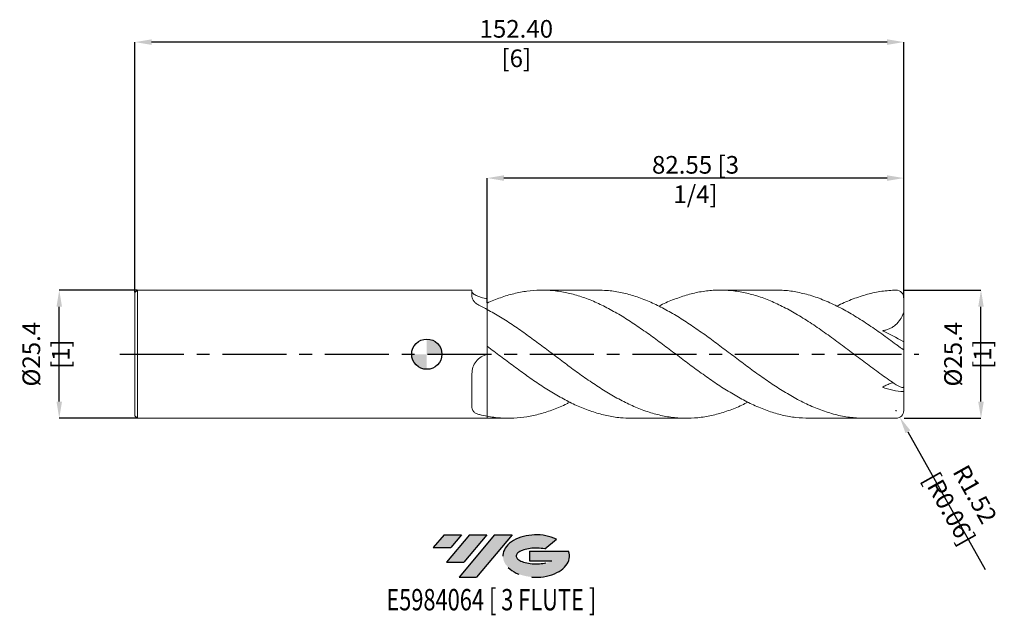
# Model space of a CAD drawing. Units: millimetres. Extents: x -81 to 114, y -52 to 66.
import ezdxf
from ezdxf.enums import TextEntityAlignment as Align

# ---------------------------------------------------------------- set-up
doc = ezdxf.new("R2010")
doc.units = ezdxf.units.MM
doc.header["$PDSIZE"] = -1
doc.linetypes.add('CENTERX2', pattern=[20.319999999999997, 12.7, -2.54, 2.54, -2.54])
doc.layers.add('FORMAT', color=2, linetype='Continuous')
doc.layers.add('중심선', color=1, linetype='CENTERX2')
doc.layers.add('외형선', color=100, linetype='Continuous', lineweight=30)
doc.layers.add('치수문자_일반주서', color=7, linetype='Continuous', lineweight=15)
doc.styles.add('SLDTEXTSTYLE0', font='TXT', dxfattribs={"width": 0.75})
doc.dimstyles.new('SLDDIMSTYLE0', dxfattribs={"dimtxt": 3.5, "dimasz": 3.302, "dimexe": 0, "dimexo": 0.0625, "dimgap": 0.875, "dimtad": 1, "dimrnd": 1e-09, "dimzin": 12, "dimdsep": 46, "dimtxsty": 'SLDTEXTSTYLE0', "dimsah": 1, "dimcen": 0.09, "dimadec": 0, "dimazin": 3, "dimtfac": 1, "dimtofl": 0, "dimtmove": 0, "dimatfit": 3, "dimfxl": 1, "dimfrac": 2, "dimtolj": 1, "dimtzin": 12, "dimarcsym": 0})
doc.dimstyles.new('SLDDIMSTYLE1', dxfattribs={"dimtxt": 3.5, "dimasz": 3.302, "dimexe": 0, "dimexo": 0.0625, "dimgap": 0.875, "dimtad": 1, "dimrnd": 1e-09, "dimzin": 4, "dimdsep": 46, "dimtxsty": 'SLDTEXTSTYLE0', "dimsah": 1, "dimcen": 0.09, "dimadec": 0, "dimazin": 1, "dimtfac": 1, "dimtofl": 0, "dimtmove": 0, "dimatfit": 3, "dimfxl": 1, "dimfrac": 2, "dimtolj": 1, "dimtzin": 12, "dimarcsym": 0})

# ---------------------------------------------------------------- blocks, each defined once
blk = doc.blocks.new('블럭10')
at = {"layer": '중심선'}
for p, q in [((2.268634060543552, 16.24717430164393), (0.1404042013395286, 13.71084872107135)), ((2.268634060543552, 16.24717430164393), (5.714909304380834, 16.24717430164393)), ((7.28139805157953, 16.24717430164393), (2.750260043222114, 10.84717430164391)), ((5.714909304380834, 16.24717430164393), (3.58671253028996, 13.71088815037384)), ((12.29416204261559, 16.24717430164393), (5.245725140726316, 7.84717430164391)), ((10.72767329541681, 16.24717430164393), (6.196535287059397, 10.84717430164391)), ((7.28139805157953, 16.24717430164393), (10.72767329541681, 16.24717430164393)), ((15.74043728645272, 16.24717430164393), (8.692000384563599, 7.84717430164391)), ((12.29416204261559, 16.24717430164393), (15.74043728645272, 16.24717430164393)), ((0.1404042013395286, 13.71084872107135), (3.58671253028996, 13.71088815037384)), ((22.22332737316547, 13.45928029700563), (24.52862924686651, 15.39360700705356)), ((19.22039502424796, 13.00717430171391), (19.22036997980202, 11.08717430171403)), ((19.22039502424796, 13.00717430171391), (26.96566020931264, 13.00717430171391)), ((2.750260043222114, 10.84717430164391), (6.196535287059397, 10.84717430164391)), ((19.22036997980202, 11.08717430171403), (23.66174974927406, 11.08717430171406)), ((5.245725140726316, 7.84717430164391), (8.692000384563599, 7.84717430164391))]:
    blk.add_line(p, q, dxfattribs=at)
for centre, major_axis, ratio, start_param, end_param in [((20.54032771741204, 12.0471743016438), (6.600054785286829, -1.261213355974178e-13), 0.636358354079598, 0.9219305317359503, 6.513795318482858), ((20.54032771746488, 12.04717430159265), (3.960054785062283, 1.540847449632565e-10), 0.3939339440162632, 1.131841032648279, 5.62031148352944)]:
    blk.add_ellipse(centre, major_axis=major_axis, ratio=ratio, start_param=start_param, end_param=end_param, dxfattribs=at)
at = {"layer": 'FORMAT', "color": 2, "style": 'SLDTEXTSTYLE0', "width": 0.75}
blk.add_attdef('AUTOATTR0', text='', height=4.233333333333333, dxfattribs=at).set_placement((-9.18129528874128, -0.0412997538344756), align=Align.BOTTOM_LEFT)
blk = doc.blocks.new('_D')
at = {"layer": 'Defpoints', "color": 0}
for p in [(12, 34.89866838988439), (12, 10.13598643618506), (94.55, 11.13229053594381)]:
    blk.add_point(p, dxfattribs=at)
at = {"layer": '치수문자_일반주서', "color": 0, "lineweight": -2}
for p, q in [((12, 10.19848643618506), (12.00000000000001, 34.89866838988439)), ((91.24799999999999, 34.89866838988439), (15.30200000000001, 34.89866838988439)), ((94.55, 11.19479053594381), (94.55, 34.89866838988439))]:
    blk.add_line(p, q, dxfattribs=at)
at = {"layer": '치수문자_일반주서', "color": 0}
for points in [[(15.30200000000001, 35.44900172321772), (15.30200000000001, 34.34833505655105), (12.00000000000001, 34.89866838988439)], [(91.24799999999999, 34.34833505655105), (91.24799999999999, 35.44900172321772), (94.55, 34.89866838988439)]]:
    blk.add_solid(points, dxfattribs=at)
at = {"layer": '치수문자_일반주서', "color": 0, "insert": (53.275, 39.27366838988439), "char_height": 3.5, "attachment_point": 2, "style": 'SLDTEXTSTYLE0'}
blk.add_mtext('\\A1;82.55 [3 1/4]', dxfattribs=at)
blk = doc.blocks.new('_D_1')
at = {"layer": 'Defpoints', "color": 0}
for p in [(-57.85000000000001, 61.84759778227559), (-57.85000000000001, 12.19999999999999), (94.55, 11.17599999999999)]:
    blk.add_point(p, dxfattribs=at)
at = {"layer": '치수문자_일반주서', "color": 0, "lineweight": -2}
for p, q in [((-57.85000000000001, 12.26249999999999), (-57.85000000000001, 61.84759778227559)), ((91.24799999999999, 61.84759778227559), (-54.54800000000001, 61.84759778227559)), ((94.55, 11.23849999999999), (94.55, 61.84759778227559))]:
    blk.add_line(p, q, dxfattribs=at)
at = {"layer": '치수문자_일반주서', "color": 0}
for points in [[(-54.54800000000001, 62.39793111560893), (-54.54800000000001, 61.29726444894226), (-57.85000000000001, 61.84759778227559)], [(91.24799999999999, 61.29726444894226), (91.24799999999999, 62.39793111560893), (94.55, 61.84759778227559)]]:
    blk.add_solid(points, dxfattribs=at)
at = {"layer": '치수문자_일반주서', "color": 0, "insert": (17.74141452505228, 66.22259778227559), "char_height": 3.5, "attachment_point": 2, "style": 'SLDTEXTSTYLE0'}
blk.add_mtext('\\A1;152.40 [6]', dxfattribs=at)
blk = doc.blocks.new('SW_DOWELSYMBOL_0')
at = {"linetype": 'Continuous', "lineweight": 30}
h = blk.add_hatch(color=0, dxfattribs=at)
edge = h.paths.add_edge_path(flags=0)
edge.add_arc((1.04e-14, 0), 3.000000000000008, 0, 90)
edge.add_line((1.04e-14, 3.000000000000008), (1.04e-14, 0))
edge.add_line((1.04e-14, 0), (3.000000000000019, 0))
h = blk.add_hatch(color=0, dxfattribs=at)
edge = h.paths.add_edge_path(flags=0)
edge.add_arc((1.04e-14, 0), 3.000000000000008, 180, 270.0000000000008)
edge.add_line((1.04e-14, -3.000000000000008), (1.04e-14, 0))
edge.add_line((1.04e-14, 0), (-2.999999999999998, 0))
at = {"layer": '외형선', "color": 0}
blk.add_circle((0, 0), 3.000000000000008, dxfattribs=at)
blk = doc.blocks.new('*D7')
at = {"layer": 'Defpoints', "color": 0}
for p in [(94.55, 12.69999999999999), (109.867398739716, 12.69999999999999), (94.55, -12.70000000000001)]:
    blk.add_point(p, dxfattribs=at)
at = {"layer": '치수문자_일반주서', "color": 0, "lineweight": -2}
for p, q in [((94.6125, 12.69999999999999), (109.867398739716, 12.69999999999999)), ((109.867398739716, -9.39800000000001), (109.867398739716, 9.397999999999989)), ((94.6125, -12.70000000000001), (109.867398739716, -12.70000000000001))]:
    blk.add_line(p, q, dxfattribs=at)
at = {"layer": '치수문자_일반주서', "color": 0}
for points in [[(110.4177320730494, 9.397999999999989), (109.3170654063827, 9.397999999999989), (109.867398739716, 12.69999999999999)], [(109.3170654063827, -9.39800000000001), (110.4177320730494, -9.39800000000001), (109.867398739716, -12.70000000000001)]]:
    blk.add_solid(points, dxfattribs=at)
at = {"layer": '치수문자_일반주서', "color": 0, "insert": (107.242398739716, -1.07e-14), "char_height": 3.5, "attachment_point": 5, "rotation": 90, "style": 'SLDTEXTSTYLE0'}
blk.add_mtext('\\A1;{Ø25.4 [1]}', dxfattribs=at)
blk = doc.blocks.new('*D8')
at = {"layer": 'Defpoints', "color": 0}
for p in [(-72.8653205626627, 12.69999999999998), (-57.35000000000001, 12.69999999999997), (-57.35000000000001, -12.70000000000001)]:
    blk.add_point(p, dxfattribs=at)
at = {"layer": '치수문자_일반주서', "color": 0, "lineweight": -2}
for p, q in [((-57.41250000000001, 12.69999999999997), (-72.8653205626627, 12.69999999999998)), ((-72.8653205626627, -9.398000000000009), (-72.8653205626627, 9.397999999999977)), ((-57.41250000000001, -12.70000000000001), (-72.8653205626627, -12.70000000000001))]:
    blk.add_line(p, q, dxfattribs=at)
at = {"layer": '치수문자_일반주서', "color": 0}
for points in [[(-72.31498722932938, 9.397999999999977), (-73.41565389599603, 9.397999999999977), (-72.8653205626627, 12.69999999999998)], [(-73.41565389599603, -9.398000000000009), (-72.31498722932938, -9.398000000000009), (-72.8653205626627, -12.70000000000001)]]:
    blk.add_solid(points, dxfattribs=at)
at = {"layer": '치수문자_일반주서', "color": 0, "insert": (-75.4903205626627, -1.6e-14), "char_height": 3.5, "attachment_point": 5, "rotation": 90, "style": 'SLDTEXTSTYLE0'}
blk.add_mtext('\\A1;{Ø25.4 [1]}', dxfattribs=at)
blk = doc.blocks.new('*D9')
at = {"layer": 'Defpoints', "color": 0}
for p in [(93.026, -11.17600000000001), (93.77138463284001, -12.50527715286391)]:
    blk.add_point(p, dxfattribs=at)
at = {"layer": '치수문자_일반주서', "color": 0}
for p, q in [((92.93599999999999, -11.17600000000001), (93.116, -11.17600000000001)), ((93.026, -11.26600000000001), (93.026, -11.08600000000001))]:
    blk.add_line(p, q, dxfattribs=at)
at = {"layer": '치수문자_일반주서', "color": 0, "lineweight": -2}
blk.add_line((95.38638467066004, -15.38537765073569), (110.6961154955669, -42.6878930306214), dxfattribs=at)
at = {"layer": '치수문자_일반주서', "color": 0}
blk.add_solid([(95.86640142030534, -15.11621097776569), (94.90636792101473, -15.6545443237057), (93.77138463284001, -12.50527715286391)], dxfattribs=at)
at = {"layer": '치수문자_일반주서', "color": 0, "insert": (106.1383514972123, -29.19280457832505), "char_height": 3.5, "attachment_point": 5, "rotation": 299.2812819617782, "style": 'SLDTEXTSTYLE0'}
blk.add_mtext('\\A1;R1.52 [R0.06]', dxfattribs=at)

msp = doc.modelspace()

# ---------------------------------------------------------------- hatches: boundary and pattern name
at = {"layer": '중심선'}
for points in [[(6.865927980981064, -35.7989250712761), (3.419652737143782, -35.7989250712761), (1.291422877939759, -38.3352506518487), (4.737731206890192, -38.33521122254621)], [(11.87869197201702, -35.79892507127613), (8.432416728179762, -35.79892507127608), (3.901278719822344, -41.19892507127612), (7.347553963659628, -41.19892507127612)], [(16.89145596305294, -35.79892507127613), (13.44518071921582, -35.7989250712761), (6.396743817326547, -44.19892507127612), (9.84301906116383, -44.19892507127612)]]:
    msp.add_hatch(color=256, dxfattribs=at).paths.add_polyline_path(points, flags=0)
h = msp.add_hatch(color=256, dxfattribs=at)
edge = h.paths.add_edge_path(flags=0)
edge.add_ellipse((21.69134639406511, -39.99892507132738), major_axis=(3.960054785062283, 1.540882976769353e-10), ratio=0.3939339440162628, start_angle=39.998034231491715, end_angle=342.90460819391564, ccw=False)
edge.add_line((23.37434604976568, -38.58681907591443), (25.67964792346677, -36.65249236586649))
edge.add_ellipse((21.69134639401226, -39.99892507127625), major_axis=(6.600054785286829, -1.27897692436818e-13), ratio=0.636358354079598, start_angle=39.99873849337386, end_angle=368.4976242363725)
edge.add_line((28.11667888591288, -39.03892507120613), (20.37141370084819, -39.03892507120613))
edge.add_line((20.37141370084819, -39.03892507120613), (20.37138865640225, -40.95892507120602))
edge.add_line((20.37138865640225, -40.95892507120602), (24.81276842587429, -40.95892507120599))

# ---------------------------------------------------------------- linework, layer by layer
at = {"color": 4, "linetype": 'Continuous', "lineweight": 15}
for p, q in [((-57.35000000000001, 12.69999999999999), (-57.85000000000001, 12.19999999999999)), ((-57.85000000000001, 12.19999999999999), (-57.85000000000001, -12.2)), ((8.950027258561082, 12.69999999999999), (-57.35000000000001, 12.69999999999999)), ((-57.35000000000001, 12.69999999999997), (-57.35000000000001, -12.69999999999999)), ((8.950027258561082, 12.69999999999999), (8.950027258561082, 11.39821550892081)), ((12, 8.858895789291758), (12, -0.0440643893008402)), ((12, 1.558758189958426), (12, 8.858895789291758)), ((8.950027258561082, -3.865490040216303), (8.950027258561082, -10.54967601077297)), ((-57.85000000000001, -12.2), (-57.35000000000001, -12.7)), ((-57.35000000000001, -12.70000000000001), (12, -12.70000000000001)), ((12, -12.31027742243401), (12, -12.70000000000001))]:
    msp.add_line(p, q, dxfattribs=at)
at = {"color": 1, "linetype": 'Continuous', "lineweight": 15}
for p, q in [((33.83366373853004, 12.69999999999999), (22.89853091915151, 12.69999999999999)), ((69.13213967005957, 12.69999999999999), (58.19628043673496, 12.69999999999999)), ((94.55, 11.13229053594381), (94.55, 11.17599999999999)), ((94.55, 8.223300350377981), (94.55, 11.13229053594381)), ((94.55, 2.449835235057674), (94.55, 8.223300350377981)), ((94.55, 0.9874631250511192), (94.55, 2.449835235057674)), ((94.55, -6.421313419566578), (94.55, 0.9874631250511192)), ((94.55, -6.421313419566578), (94.55, -7.42452381649831)), ((94.55, -11.17600000000001), (94.55, -7.424523816498323)), ((12, -12.70000000000001), (16.18548836192313, -12.70000000000001)), ((40.54842869364597, -12.70000000000001), (51.48344443474835, -12.70000000000001)), ((75.84493656046872, -12.70000000000001), (86.78303523956208, -12.70000000000001))]:
    msp.add_line(p, q, dxfattribs=at)
for centre, start, end in [((93.026, 11.176), 0, 90), ((93.026, -11.17600000000001), 270, 0)]:
    msp.add_arc(centre, 1.524, start, end, dxfattribs=at)
at = {"color": 4, "linetype": 'Continuous', "lineweight": 15}
for points, knots in [([(8.950027258561082, 12.40943295388482), (8.950027258561082, 12.31357793551975), (9.012317852748131, 12.19657383012127), (9.288514429187575, 11.9276885188337), (9.493752951198141, 11.78397944689971), (10.04678122202704, 11.49900608221904), (10.38007643521804, 11.36584980556747), (11.14533010975474, 11.14640685530196), (11.55772908845032, 11.06533268728242), (11.99999999999887, 11.02048862031209)], [0, 0, 0, 0, 0.25, 0.25, 0.5, 0.5, 0.75, 0.75, 1, 1, 1, 1]), ([(10.47459103959769, 9.645139744936309), (10.22825280817772, 9.766235503775635), (10.00960599728717, 9.90120054037862), (9.625665013065003, 10.19163977396068), (9.460993408148678, 10.34783147270617), (9.267285996052637, 10.58034554930225), (9.210911892983916, 10.6580805990165), (9.114310188598976, 10.81333110929641), (9.074037133498031, 10.8911541290868), (8.979475740325489, 11.1180643130628), (8.950027258557757, 11.26222176304055), (8.950027258557682, 11.3982155089204)], [0, 0, 0, 0, 0.2500000000000004, 0.2500000000000004, 0.5000000000000009, 0.5000000000000009, 0.6250000000000009, 0.6250000000000009, 0.7500000000000009, 0.7500000000000009, 1, 1, 1, 1]), ([(12, 11.02048862031296), (12, 10.49377967570123), (12, 9.73951289139184), (12, 9.145343727065027), (12, 8.966086394962076)], [0, 0, 0, 0, 0.6983058986138263, 1, 1, 1, 1]), ([(8.950027258561082, -3.865490040216302), (8.950027258561082, -3.436184395183151), (9.012317852748131, -3.009821607732706), (9.288514429187575, -2.168635069131102), (9.493752951198143, -1.779060161659702), (10.04678122202704, -1.070564846948284), (10.38007643521804, -0.771438769397447), (11.14533010975474, -0.2979960333827137), (11.55772908845032, -0.1342947738937647), (11.99999999999887, -0.0440643892990877)], [0, 0, 0, 0, 0.25, 0.25, 0.5, 0.5, 0.75, 0.75, 1, 1, 1, 1]), ([(12, -0.1512649949711584), (12, -0.5259322567324888), (12, -1.314152302748767), (12, -2.853191235342731), (12, -4.6435844219757), (12, -6.611310058332516), (12, -8.696190321199), (12, -10.61934086146131), (12, -11.82038745873025), (12, -12.31027742243401)], [0, 0, 0, 0, 0.1373759840705442, 0.2890097842458243, 0.4406435844211046, 0.5922773845963849, 0.7439111847716648, 0.8955449849469449, 1, 1, 1, 1]), ([(12, -5.592250137770001), (12, -6.580286495107234), (12, -7.666139769740013), (12, -9.943630598528818), (12, -11.13416541638798), (12, -12.31027742243401)], [0, 0, 0, 0, 0.5, 0.5, 1, 1, 1, 1]), ([(10.47459103959769, -11.97770505466331), (10.22825280817772, -11.91582489951933), (10.00960599728717, -11.84149536672861), (9.625665013065001, -11.66145948838032), (9.460993408148678, -11.55484842093269), (9.267285996052639, -11.37490527160324), (9.210911892983916, -11.311290916419), (9.114310188598978, -11.17617478207992), (9.074037133498042, -11.1043262566331), (8.9794757403255, -10.88129379181656), (8.950027258557757, -10.72135508013987), (8.950027258557682, -10.54967601077349)], [0, 0, 0, 0, 0.2499999999999998, 0.2499999999999998, 0.4999999999999996, 0.4999999999999996, 0.6249999999999997, 0.6249999999999997, 0.7499999999999998, 0.7499999999999998, 1, 1, 1, 1])]:
    msp.add_open_spline(points, degree=3, knots=knots, dxfattribs=at)
at = {"color": 1, "linetype": 'Continuous', "lineweight": 15}
for points, knots in [([(12, 10.13598643618507), (12.87348475097512, 10.50903431326448), (14.62061970200091, 11.25520072741633), (17.24187068139845, 12.03718198902743), (19.86409878029938, 12.54605177634399), (22.48657040392407, 12.74728368021254), (25.10805840040421, 12.64199699811576), (27.72879280974105, 12.23114520503847), (30.36715625113379, 11.52030728792213), (33.02387419839662, 10.51969096160725), (35.69917750435479, 9.247723270118263), (38.37527481208943, 7.743482869017108), (41.05099084055286, 6.044380136069017), (43.72587777647233, 4.193353620950283), (46.40019528261374, 2.237058671345798), (49.07438056847929, 0.224558216217831), (51.74889795749939, -1.793656589820197), (54.42413630367123, -3.767002384580355), (57.1001903541134, -5.645384691974512), (59.77597944743125, -7.381973678024305), (62.45093242874595, -8.933100142964282), (65.1252829538039, -10.25901838395611), (67.79946258564817, -11.32895227120862), (70.47392940100056, -12.10699951002456), (73.15572130395664, -12.60863346383696), (74.94622975828185, -12.6637012872866), (75.84493656046872, -12.69134138437537)], [0, 0, 0, 0, 0.0410484061292169, 0.0821045873464814, 0.1231760534467938, 0.1642522085776158, 0.2053115618683045, 0.2463612289052473, 0.2874087449431712, 0.3293005901197338, 0.3712020485733857, 0.4131171577528669, 0.4550251469463172, 0.4969209633200928, 0.5388099232461179, 0.5806973644570061, 0.62258862942111, 0.6644890486863357, 0.7064033636910358, 0.7483126516291417, 0.7902093094350954, 0.8320986508616021, 0.8739860124519069, 0.9158767369226817, 0.9577761565062055, 1, 1, 1, 1]), ([(93.026, -12.70000000000001), (92.07971536135354, -12.70000000000001), (90.18711483933863, -12.70000000000001), (87.3481085326039, -12.70000000000001), (84.50886914366107, -12.64535921108733), (81.66928496929702, -12.17717197346527), (78.82928601160711, -11.36581225745047), (75.98900871009678, -10.23218234919957), (73.20371839920138, -8.836233959433944), (70.4739279508026, -7.23511058216637), (67.79946297415525, -5.484210895840143), (65.1252828497125, -3.595534162194104), (62.4509324566056, -1.61643775187163), (59.77597944010238, 0.4034643400894375), (57.10019035555833, 2.413220512059663), (54.42413630522258, 4.362127305666037), (51.74889794985326, 6.201645020486231), (49.07438059750533, 7.884978764637926), (46.40019517416215, 9.370282007157659), (43.72587818130084, 10.61922358133271), (41.05098932924336, 11.60444161336202), (38.37528045457443, 12.28617551764719), (35.96919032338219, 12.66075378118913), (34.45541426686464, 12.66465265515299), (33.83366373853004, 12.66625403267281)], [0, 0, 0, 0, 0.0479609119519894, 0.0959234074923644, 0.1438888977411418, 0.1918587901288026, 0.239834486668997, 0.2878157016435781, 0.3357919256597994, 0.3809858427367517, 0.4261703810154181, 0.4713512919946469, 0.5165343384820529, 0.5617252766264147, 0.6069298379939824, 0.6521398216999275, 0.6973348170622686, 0.7425199383325594, 0.7877009351928359, 0.8328835701828675, 0.8780736007343214, 0.9232767612386108, 0.968487601564279, 1, 1, 1, 1]), ([(46.01475845197206, 9.510221385733026), (46.14324635442947, 9.578848587458156), (47.16310966702244, 10.12357197344827), (49.07437630948834, 10.91689643001584), (51.74889909913552, 11.8355786800525), (54.42413599712971, 12.43451572547658), (57.10019043811295, 12.72674217613791), (59.77597941799034, 12.69744236877481), (62.45093246252858, 12.34932353887149), (65.12528284812566, 11.69067704034193), (67.7994629745804, 10.73822079461924), (70.47392795068887, 9.5157653177222), (73.20371839923398, 8.024226680171074), (75.98900871008783, 6.285204016283836), (78.82928601160947, 4.334053324013745), (81.66928496929644, 2.260270232528215), (84.50886914366126, 0.121693153206928), (87.34810853260385, -2.016954394195407), (90.18711483933869, -4.110714499770657), (92.07971536135356, -5.398387665408374), (93.026, -6.04221361920392)], [0, 0, 0, 0, 0.0082001177791511, 0.0650878341225025, 0.1219807435400069, 0.1788860854974443, 0.2358102993855307, 0.2927276859685782, 0.3496279194538356, 0.4065182164973674, 0.4634058247072773, 0.5202980000758569, 0.5772019843564479, 0.6376091912071552, 0.6980226822092355, 0.7584292249111051, 0.8188284595629989, 0.8792221514503352, 0.9396120726788997, 1, 1, 1, 1]), ([(93.026, 1.936697756557595), (92.07971536184915, 2.636224788856521), (90.18711484082549, 4.035301950656631), (87.34810852665622, 6.005003781649771), (84.50886916596735, 7.808565256407977), (81.66928488600777, 9.390368959060513), (78.82928632251054, 10.70527240121026), (75.98900754969478, 11.72174047774423), (73.20372262322653, 12.37524292953231), (70.91818767879559, 12.69050556293157), (69.57934670140051, 12.6676643369648), (69.13213967005956, 12.66003478496479)], [0, 0, 0, 0, 0.1188171058331489, 0.2376381348066458, 0.3564665827922234, 0.4753059365212553, 0.5941596693056025, 0.7130270733146159, 0.831882112854242, 0.9438443381289022, 1, 1, 1, 1]), ([(81.31292031835159, 9.510183964868881), (81.43174114500368, 9.573998998677101), (82.49712026688603, 10.14618155788919), (84.50886157750955, 10.97416664071557), (87.34811055002773, 11.92092605403192), (90.18711433501525, 12.53038080714435), (92.07971519324764, 12.64019753820942), (93.02600000000001, 12.69510499726613)], [0, 0, 0, 0, 0.0304306429043251, 0.2728492346771003, 0.5152455799895294, 0.7576267913719533, 1, 1, 1, 1]), ([(63.66516397274841, -9.495280766116185), (63.26046686918252, -9.70357685409009), (61.96420195382064, -10.37075956547742), (59.77597618178837, -11.23254969946026), (57.10019122937827, -12.05415111613278), (54.42413606921764, -12.55911741114266), (51.74889802029715, -12.75201339863587), (49.07438055165597, -12.62332407804521), (46.40019528712153, -12.17759696637748), (43.72587777526429, -11.42568785328335), (41.05099084087671, -10.38650075369487), (38.37527481200268, -9.086128765249299), (35.69917750437807, -7.557514904345743), (33.0238741983904, -5.838641580782223), (30.36715625113546, -3.985646144532963), (27.72879280974069, -2.047623335900324), (25.1080584004045, -0.0731727147520941), (22.48657040392429, 1.903005614736211), (19.86409878029974, 3.834009690324717), (17.24187068139889, 5.668504190611154), (14.62061970200146, 7.381540803840034), (12.87348475097574, 8.366475217701016), (12.00000000000066, 8.858895789284832)], [0, 0, 0, 0, 0.0235009161730808, 0.0752746012897128, 0.1270638940590622, 0.1788593990127847, 0.2306377323428581, 0.2824047532693031, 0.3341670490027307, 0.3859312214844093, 0.4377038668034322, 0.4894915546524758, 0.5412880410056035, 0.5930676585100517, 0.6448353964325236, 0.6955597568340195, 0.7462867753269168, 0.7970257635825033, 0.8477855146680146, 0.8985394712963587, 0.9492745396705219, 1, 1, 1, 1]), ([(94.55, 8.223300350377981), (94.35181924402437, 7.726153525028836), (94.11246050984641, 7.264314974490904), (93.68182395632508, 6.632949619577911), (93.52485421835075, 6.431305398267857), (93.1927814370666, 6.059800927348297), (93.01791989909424, 5.88967071704897), (92.65086833340439, 5.580084696849561), (92.45868066310707, 5.440624713911296), (92.05685024281708, 5.192603234368533), (91.84694639328046, 5.0842971743629), (91.42264704217554, 4.904067784537951), (91.20670476959005, 4.831109222494381), (90.76776269263863, 4.717117439248751), (90.54370915891315, 4.675995651345394), (90.31878040375496, 4.650557464983034)], [0, 0, 0, 0, 0.2499999999999999, 0.2499999999999999, 0.3749999999999999, 0.3749999999999999, 0.4999999999999999, 0.4999999999999999, 0.6249999999999999, 0.6249999999999999, 0.7499999999999998, 0.7499999999999998, 0.8749999999999999, 0.8749999999999999, 1, 1, 1, 1]), ([(12, 1.558758189958426), (12.8734847509358, 0.9017115247788043), (14.62061970188294, -0.4125062585411012), (17.24187068187049, -2.384079682691498), (19.86409877852841, -4.29531223796148), (22.48657041053532, -6.103412880618494), (25.10805837574389, -7.764194569715851), (27.72879290174978, -9.237521330074182), (30.36715590478436, -10.49566833142639), (33.0238755207566, -11.50559147838512), (35.69917257064623, -12.22375529818367), (38.20768336030326, -12.64158810565751), (39.82409368613595, -12.66508378414931), (40.54842869364597, -12.6756125107881)], [0, 0, 0, 0, 0.0917999145610131, 0.1836172171885989, 0.2754687026527473, 0.3673306745800924, 0.4591550711754296, 0.5509578056077219, 0.6427557295846332, 0.7364418960074123, 0.8301495613895582, 0.9238877550085592, 1, 1, 1, 1]), ([(94.54999999999998, 0.9874631250511157), (94.55, 0.9670920533994128), (94.53895840416807, 0.9555050043637328), (94.49298787008185, 0.9523949025015329), (94.4580416637897, 0.9612323483614881), (94.36790286500685, 0.9989137163704955), (94.31175064659232, 1.028207947646828), (94.18603813444497, 1.102039265465139), (94.11501715404081, 1.147370453838332), (93.89022309760081, 1.298115936708002), (93.72207605378446, 1.419768930034569), (93.380024202677, 1.672113797332033), (93.20215191459546, 1.8056966204615), (93.026, 1.936697756557586)], [0, 0, 0, 0, 0.1249999999999976, 0.1249999999999976, 0.2499999999999951, 0.2499999999999951, 0.3749999999999927, 0.3749999999999927, 0.4999999999999902, 0.4999999999999902, 0.7499999999999951, 0.7499999999999951, 1, 1, 1, 1]), ([(12, -0.0440643893008402), (12, -0.1004511036024401), (12, -0.2548351264045123), (12, -0.6425747780704142), (12, -0.7988739624182838), (12, -1.166903638924487), (12, -1.375948785670018), (12, -1.845786022032393), (12, -2.106552101286284), (12, -2.539990062741069), (12, -2.692225059503436), (12, -3.00651662413165), (12, -3.168879110009441), (12, -3.671430819867771), (12, -4.027044990734433), (12, -4.779450596259968), (12, -5.178475129428126), (12, -5.592250137770002)], [0, 0, 0, 0, 0.2500000000000002, 0.2500000000000002, 0.3750000000000002, 0.3750000000000002, 0.5000000000000003, 0.5000000000000003, 0.6250000000000004, 0.6250000000000004, 0.6875000000000003, 0.6875000000000003, 0.7500000000000002, 0.7500000000000002, 0.8750000000000001, 0.8750000000000001, 1, 1, 1, 1]), ([(92.46494684196671, -5.6551468692069), (92.32657237547684, -5.688250378370268), (91.95416243385479, -5.777342508065432), (91.26987913750807, -6.057156902818781), (90.68436191584001, -6.341350363396962), (90.36261513088353, -6.516936371721901), (90.31878040375409, -6.540858179561289)], [0, 0, 0, 0, 0.212883467489222, 0.5729374913670455, 0.9418170766316468, 1, 1, 1, 1]), ([(93.02599999999998, -6.042213619203928), (93.21448571368798, -6.166965523055087), (93.39595232281405, -6.273506836955654), (93.7471691006879, -6.447694419718909), (93.91097943914845, -6.511975262122774), (94.12789491090165, -6.567677834025444), (94.19580958994561, -6.579396523523736), (94.31506344373473, -6.587618973654926), (94.36731826724535, -6.58441713718947), (94.45499756463037, -6.562816146405279), (94.49023397732175, -6.544085723357497), (94.537355998282, -6.493037797529509), (94.55000000000004, -6.460673168048572), (94.55000000000003, -6.421313419566579)], [0, 0, 0, 0, 0.25, 0.25, 0.5, 0.5, 0.625, 0.625, 0.75, 0.75, 0.875, 0.875, 1, 1, 1, 1]), ([(28.36761479641691, -9.503783890835864), (28.15468478011604, -9.616176339537581), (27.0682419926867, -10.18964159058495), (25.10806030047723, -10.99485151719422), (22.48656989452876, -11.87366166522184), (19.86409891675298, -12.44895423777076), (17.241870645028, -12.72289935565015), (14.62061971109076, -12.70966843441946), (12.87348475400531, -12.44339935476198), (12.00000000000066, -12.31027742242331)], [0, 0, 0, 0, 0.0390313977136463, 0.1991517272480591, 0.3593098394553588, 0.5195334897381927, 0.6797388497603597, 0.8398845888236449, 1, 1, 1, 1])]:
    msp.add_open_spline(points, degree=3, knots=knots, dxfattribs=at)
at = {"color": 4, "linetype": 'Continuous', "lineweight": 15}
for points in [[(12, 8.858895789285187), (11.49045605307981, 9.13363184530933), (10.98094803073479, 9.396223108115914), (10.47459103959769, 9.64513974493631)], [(12, -12.31027742242319), (11.49045605307981, -12.21602090368251), (10.98094803073479, -12.10490191318253), (10.47459103959769, -11.97770505466331)]]:
    msp.add_open_spline(points, degree=3, dxfattribs=at)
at = {"color": 1, "linetype": 'Continuous', "lineweight": 15}
for points in [[(94.55, 2.449835235057673), (93.095225492032, 3.292970240500965), (91.68372878874867, 4.029236352713213), (90.31878040375251, 4.650557464980047)], [(94.55, -7.424523816498311), (93.09522549203183, -7.324563569594361), (91.68372878874838, -7.034789775026578), (90.31878040375209, -6.540858179566357)]]:
    msp.add_open_spline(points, degree=3, dxfattribs=at)
at = {"layer": '외형선'}
msp.add_circle((0, 0), 3.000000000000008, dxfattribs=at)
at = {"layer": '중심선'}
msp.add_line((-60.85000000000002, -5.3e-15), (97.55, -4.8e-15), dxfattribs=at)
at = {"layer": '치수문자_일반주서'}
msp.add_point((-57.85000000000002, -0.115693754868918), dxfattribs=at)

# ---------------------------------------------------------------- block references
at = {"color": 7, "linetype": 'Continuous'}
msp.add_blockref('블럭10', (1.151018676600227, -52.04609937292003), dxfattribs=at).add_auto_attribs({'AUTOATTR0': 'E5984064 [ 3 FLUTE ]'})
at = {"layer": '외형선'}
msp.add_blockref('SW_DOWELSYMBOL_0', (0, 0), dxfattribs=at)

# ---------------------------------------------------------------- dimensions: what is measured, and where the dimension line sits
at = {"layer": '치수문자_일반주서'}
for base, p1, p2, angle, dimstyle, picture, middle in [((-57.85000000000001, 61.84759778227559), (94.55, 11.17599999999999), (-57.85000000000001, 12.19999999999999), 5.3e-15, 'SLDDIMSTYLE1', '_D_1', (17.74141452505228, 61.84759778227559)), ((12.00000000000001, 34.89866838988439), (94.55, 11.13229053594381), (12, 10.13598643618506), 9.9e-15, 'SLDDIMSTYLE0', '_D', (53.275, 34.89866838988439))]:
    dim = msp.add_linear_dim(base=base, p1=p1, p2=p2, angle=angle, dimstyle=dimstyle, dxfattribs=at)
    dim.commit()
    dim.dimension.update_dxf_attribs({"geometry": picture, "text_midpoint": middle, "dimtype": 160})
for base, p1, p2, picture, middle in [((-72.8653205626627, 12.69999999999998), (-57.35000000000001, -12.70000000000001), (-57.35000000000001, 12.69999999999997), '*D8', (-75.4903205626627, -1.6e-14)), ((109.867398739716, 12.69999999999999), (94.55, -12.70000000000001), (94.55, 12.69999999999999), '*D7', (107.242398739716, -1.07e-14))]:
    dim = msp.add_linear_dim(base=base, p1=p1, p2=p2, angle=90, text='{Ø<>[]}', dimstyle='SLDDIMSTYLE0', override={"dimtolj": 1}, dxfattribs=at)
    dim.commit()
    dim.dimension.update_dxf_attribs({"geometry": picture, "text_midpoint": middle})
dim = msp.add_radius_dim(center=(93.026, -11.17600000000001), mpoint=(93.77138463284001, -12.50527715286391), dimstyle='SLDDIMSTYLE0', dxfattribs=at)
dim.commit()
dim.dimension.update_dxf_attribs({"geometry": '*D9', "text_midpoint": (103.8487501020235, -30.47668558961444), "dimtype": 164})

doc.saveas('drawing.dxf')
